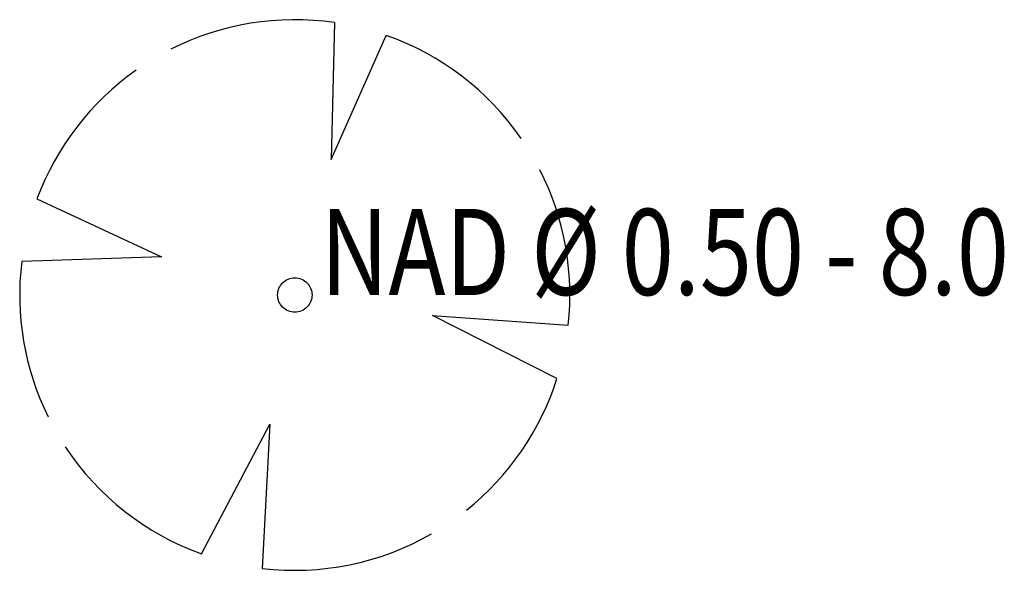
# Model space of a CAD drawing. Units: millimetres. Extents: x 3553002 to 3553673, y 5947995 to 5948288.
# Drawn here: x 3553298 to 3553313, y 5948074 to 5948082 of the extents above; entities that cross this region are included whole.
import ezdxf

# ---------------------------------------------------------------- set-up
doc = ezdxf.new("R2010")
doc.units = ezdxf.units.MM
doc.linetypes.add('AUSGEZOGEN', pattern=[1000, 1000, 0])
doc.layers.add('Bäume', color=7, linetype='AUSGEZOGEN')
doc.layers.add('Bäume @ 1', color=7, linetype='AUSGEZOGEN')
doc.styles.add('IS25', font='isocp.shx', dxfattribs={"height": 0.625})

# ---------------------------------------------------------------- blocks, each defined once
blk = doc.blocks.new('BBMST')
at = {"layer": 'Bäume'}
blk.add_circle((0, 0), 0.5, dxfattribs=at)
at = {"layer": 'Bäume', "style": 'IS25', "width": 0.8, "flags": 12}
blk.add_attdef('BAUMINFO-STAMM', (0.75, 0), '', height=2.5, dxfattribs=at)
blk = doc.blocks.new('*U107')
at = {"layer": 'Bäume'}
ref = blk.add_blockref('BBMST', (3553302.2454, 5948078.256), dxfattribs=dict(at, xscale=0.5, yscale=0.5, zscale=0.5))
ref.add_attrib('BAUMINFO-STAMM', 'NAD %%c 0.50 - 8.0', (3553302.6204, 5948078.256), dxfattribs={"layer": 'Bäume @ 1', "height": 1.25, "style": 'IS25', "width": 0.8})
blk = doc.blocks.new('BBMKR')
at = {"layer": 'Bäume'}
for p, q in [((0.0722, 0.4948), (0.0658, 0.2462)), ((0.0658, 0.2462), (0.1663, 0.4715)), ((-0.4685, 0.1746), (-0.2424, 0.0691)), ((-0.2424, 0.0691), (-0.4963, 0.0609)), ((0.2503, -0.0375), (0.497, -0.055)), ((0.4764, -0.1517), (0.2503, -0.0375)), ((-0.1698, -0.4703), (-0.0452, -0.2346)), ((-0.0452, -0.2346), (-0.0593, -0.4965))]:
    blk.add_line(p, q, dxfattribs=at)
for start, end in [(81.6993, 116.8127), (34.647, 70.5749), (125.2338, 159.5614), (353.68, 27.0357), (173.009, 206.244), (308.591, 342.3406), (213.4747, 250.1479), (263.194, 299.7602)]:
    blk.add_arc((0, 0), 0.5, start, end, dxfattribs=at)

msp = doc.modelspace()

# ---------------------------------------------------------------- block references
msp.add_blockref('*U107', (0, 0))
at = {"layer": 'Bäume', "xscale": 8, "yscale": 8, "zscale": 8}
msp.add_blockref('BBMKR', (3553302.245, 5948078.256), dxfattribs=at)

doc.saveas('drawing.dxf')
